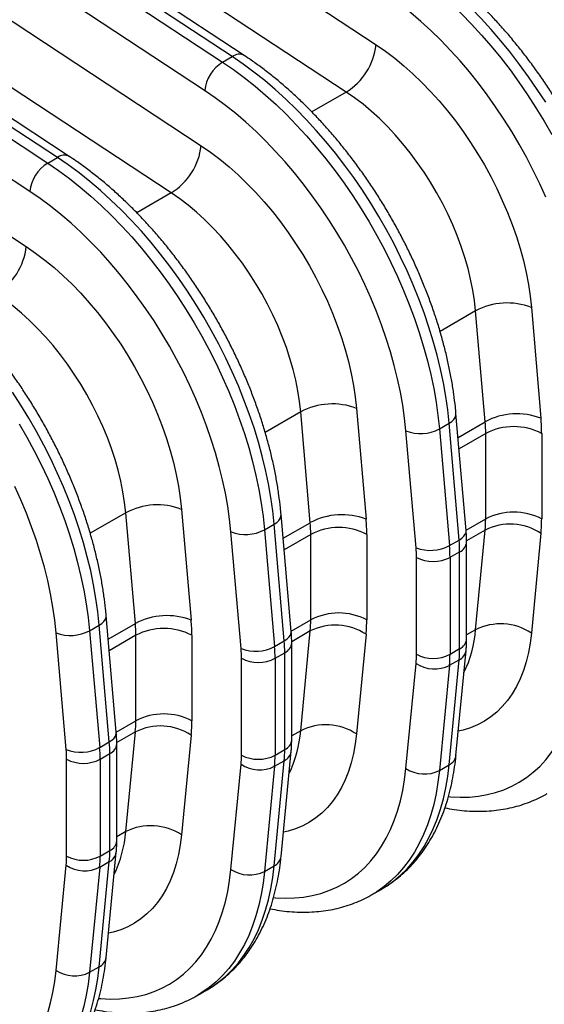
# Model space of a CAD drawing. Units: millimetres. Extents: x 0 to 420, y -6 to 302.
# Drawn here: x 312 to 322, y 84 to 104 of the extents above; entities that cross this region are included whole.
import ezdxf

# ---------------------------------------------------------------- set-up
doc = ezdxf.new("R2010")
doc.units = ezdxf.units.MM

msp = doc.modelspace()

# ---------------------------------------------------------------- linework, layer by layer
at = {"color": 7, "linetype": 'Continuous', "lineweight": 25}
for p, q in [((306.076, 112.125), (318.985, 103.631)), ((316.078, 103.392), (303.129, 111.913)), ((316.318, 103.415), (303.369, 111.936)), ((302.934, 111.8), (315.882, 103.279)), ((315.519, 102.706), (302.571, 111.227)), ((318.38, 102.675), (305.47, 111.17)), ((302.54, 110.084), (315.449, 101.59)), ((299.398, 109.759), (312.347, 101.238)), ((312.542, 101.351), (299.593, 109.871)), ((312.782, 101.374), (299.834, 109.895)), ((311.984, 100.665), (299.035, 109.186)), ((314.844, 100.634), (301.935, 109.129)), ((299.005, 108.043), (311.914, 99.549)), ((315.882, 103.279), (316.078, 103.392)), ((312.347, 101.238), (312.542, 101.351)), ((321.189, 96.008), (320.995, 98.248)), ((322.124, 98.319), (322.317, 96.078)), ((317.654, 93.967), (317.46, 96.207)), ((318.588, 96.278), (318.782, 94.037)), ((320.804, 93.811), (320.599, 96.172)), ((320.264, 95.864), (320.459, 95.977)), ((320.663, 93.616), (320.459, 95.977)), ((319.791, 93.461), (319.587, 95.822)), ((320.264, 95.864), (320.468, 93.503)), ((321.2, 94.043), (321.2, 95.772)), ((322.331, 95.772), (322.331, 94.043)), ((315.053, 94.237), (315.246, 91.996)), ((314.118, 91.926), (313.924, 94.166)), ((317.268, 91.77), (317.064, 94.131)), ((316.255, 91.42), (316.051, 93.781)), ((316.728, 93.823), (316.923, 93.936)), ((316.728, 93.823), (316.932, 91.462)), ((317.127, 91.575), (316.923, 93.936)), ((320.995, 91.802), (321.189, 93.819)), ((317.664, 92.002), (317.664, 93.731)), ((318.795, 93.731), (318.795, 92.002)), ((320.468, 93.503), (320.663, 93.616)), ((322.317, 93.752), (322.124, 91.736)), ((320.478, 93.267), (320.673, 93.379)), ((320.673, 91.42), (320.673, 93.379)), ((320.814, 91.616), (320.814, 93.575)), ((319.799, 91.307), (319.799, 93.267)), ((320.478, 93.267), (320.478, 91.307)), ((313.733, 89.729), (313.528, 92.09)), ((313.193, 91.782), (313.388, 91.895)), ((313.592, 89.534), (313.388, 91.895)), ((312.72, 89.379), (312.516, 91.74)), ((313.193, 91.782), (313.397, 89.421)), ((314.128, 89.961), (314.128, 91.69)), ((315.26, 91.69), (315.26, 89.961)), ((317.46, 89.761), (317.654, 91.778)), ((318.782, 91.711), (318.588, 89.695)), ((316.932, 91.462), (317.127, 91.575)), ((317.278, 89.575), (317.278, 91.534)), ((320.478, 91.307), (320.673, 91.42)), ((316.264, 89.266), (316.264, 91.226)), ((316.943, 91.226), (317.138, 91.338)), ((316.943, 91.226), (316.943, 89.266)), ((317.138, 89.379), (317.138, 91.338)), ((320.459, 89.07), (320.663, 91.195)), ((320.468, 91.083), (320.663, 91.195)), ((320.599, 89.26), (320.803, 91.385)), ((319.587, 88.997), (319.791, 91.122)), ((320.468, 91.083), (320.264, 88.957)), ((313.924, 87.72), (314.118, 89.737)), ((315.246, 89.67), (315.053, 87.654)), ((313.397, 89.421), (313.592, 89.534)), ((313.743, 87.533), (313.743, 89.493)), ((313.407, 89.185), (313.602, 89.297)), ((313.602, 87.338), (313.602, 89.297)), ((316.943, 89.266), (317.138, 89.379)), ((317.063, 87.219), (317.268, 89.344)), ((312.728, 87.225), (312.728, 89.185)), ((313.407, 89.185), (313.407, 87.225)), ((316.051, 86.956), (316.255, 89.081)), ((316.932, 89.041), (316.728, 86.916)), ((316.923, 87.029), (317.127, 89.154)), ((316.932, 89.041), (317.127, 89.154)), ((320.264, 88.957), (320.459, 89.07)), ((313.407, 87.225), (313.602, 87.338)), ((313.528, 85.178), (313.732, 87.303)), ((312.516, 84.915), (312.72, 87.04)), ((313.388, 84.988), (313.592, 87.113)), ((313.397, 87), (313.592, 87.113)), ((316.728, 86.916), (316.923, 87.029)), ((313.397, 87), (313.193, 84.875)), ((318.902, 86.446), (319.097, 86.559)), ((318.908, 86.45), (318.902, 86.446)), ((319.097, 86.559), (319.103, 86.562)), ((313.193, 84.875), (313.388, 84.988)), ((315.366, 84.405), (315.561, 84.518)), ((315.561, 84.518), (315.567, 84.521)), ((315.372, 84.409), (315.366, 84.405))]:
    msp.add_line(p, q, dxfattribs=at)
at = {"color": 8, "linetype": 'Continuous', "lineweight": 25}
for p, q in [((318.38, 102.675), (317.684, 102.274)), ((314.844, 100.634), (314.149, 100.233)), ((320.995, 98.248), (320.278, 97.834)), ((317.46, 96.207), (316.742, 95.793)), ((320.641, 95.692), (321.189, 96.008)), ((321.2, 95.772), (320.661, 95.461)), ((313.924, 94.166), (313.206, 93.752)), ((320.803, 93.814), (321.2, 94.043)), ((317.105, 93.651), (317.654, 93.967)), ((321.189, 93.819), (320.814, 93.602)), ((317.664, 93.731), (317.125, 93.42)), ((317.268, 91.773), (317.664, 92.002)), ((313.57, 91.61), (314.118, 91.926)), ((320.995, 91.802), (320.814, 91.697)), ((314.128, 91.69), (313.59, 91.379)), ((317.654, 91.778), (317.278, 91.561)), ((313.732, 89.732), (314.128, 89.961)), ((314.118, 89.737), (313.742, 89.52)), ((317.46, 89.761), (317.278, 89.656)), ((313.924, 87.72), (313.743, 87.615))]:
    msp.add_line(p, q, dxfattribs=at)
at = {"color": 7, "linetype": 'Continuous', "lineweight": 25, "flags": 128}
for points in [[(322.412, 102.468), (322.243, 102.729), (322.067, 102.985), (321.886, 103.234), (321.699, 103.477), (321.507, 103.713), (321.31, 103.941), (321.108, 104.16), (320.903, 104.372), (320.694, 104.574), (320.482, 104.766), (320.268, 104.949), (320.051, 105.121), (319.833, 105.282), (319.613, 105.433)], [(319.418, 105.32), (319.637, 105.17), (319.856, 105.008), (320.072, 104.836), (320.287, 104.654), (320.499, 104.461), (320.708, 104.259), (320.913, 104.048), (321.115, 103.828), (321.312, 103.6), (321.504, 103.364), (321.691, 103.121), (321.872, 102.872), (322.047, 102.616), (322.216, 102.355), (322.379, 102.089), (322.534, 101.818)], [(322.412, 100.552), (322.291, 100.822), (322.161, 101.091), (322.024, 101.356), (321.879, 101.618), (321.726, 101.876), (321.567, 102.129), (321.401, 102.376), (321.229, 102.618), (321.052, 102.854), (320.869, 103.083), (320.681, 103.304), (320.488, 103.517), (320.292, 103.722), (320.092, 103.918), (319.889, 104.104), (319.683, 104.28), (319.475, 104.447), (319.266, 104.602), (319.055, 104.747)], [(318.985, 103.631), (319.173, 103.5), (319.361, 103.359), (319.546, 103.206), (319.729, 103.043), (319.909, 102.87), (320.085, 102.688), (320.257, 102.497), (320.425, 102.298), (320.587, 102.091), (320.743, 101.877), (320.893, 101.656), (321.037, 101.431), (321.173, 101.2), (321.302, 100.965), (321.423, 100.727), (321.535, 100.485), (321.639, 100.242), (321.734, 99.998), (321.819, 99.753), (321.895, 99.509), (321.961, 99.266), (322.017, 99.024), (322.063, 98.785), (322.099, 98.55), (322.124, 98.319)], [(320.459, 95.977), (320.431, 96.246), (320.392, 96.519), (320.344, 96.795), (320.286, 97.074), (320.218, 97.356), (320.14, 97.639), (320.052, 97.923), (319.956, 98.208), (319.85, 98.492), (319.735, 98.776), (319.612, 99.058), (319.48, 99.338), (319.341, 99.616), (319.193, 99.89), (319.038, 100.161), (318.876, 100.427), (318.707, 100.688), (318.532, 100.944), (318.35, 101.193), (318.164, 101.436), (317.971, 101.672), (317.774, 101.9), (317.573, 102.119), (317.367, 102.331), (317.159, 102.533), (316.947, 102.725), (316.732, 102.908), (316.515, 103.08), (316.297, 103.241), (316.078, 103.392)], [(315.882, 103.279), (316.102, 103.129), (316.32, 102.967), (316.537, 102.795), (316.751, 102.613), (316.963, 102.42), (317.172, 102.218), (317.378, 102.007), (317.579, 101.787), (317.776, 101.559), (317.968, 101.323), (318.155, 101.08), (318.337, 100.831), (318.512, 100.575), (318.681, 100.314), (318.843, 100.048), (318.998, 99.777), (319.146, 99.503), (319.285, 99.225), (319.417, 98.945), (319.54, 98.663), (319.655, 98.379), (319.761, 98.095), (319.857, 97.81), (319.945, 97.526), (320.022, 97.243), (320.091, 96.961), (320.149, 96.682), (320.197, 96.406), (320.235, 96.133), (320.264, 95.864)], [(319.587, 95.822), (319.559, 96.08), (319.522, 96.343), (319.475, 96.608), (319.418, 96.877), (319.351, 97.147), (319.274, 97.419), (319.189, 97.693), (319.093, 97.966), (318.989, 98.239), (318.876, 98.511), (318.755, 98.781), (318.626, 99.05), (318.488, 99.315), (318.343, 99.577), (318.191, 99.835), (318.032, 100.088), (317.866, 100.335), (317.694, 100.577), (317.516, 100.813), (317.333, 101.042), (317.145, 101.263), (316.953, 101.476), (316.757, 101.681), (316.557, 101.877), (316.353, 102.063), (316.148, 102.239), (315.94, 102.406), (315.73, 102.561), (315.519, 102.706)], [(320.995, 98.248), (320.972, 98.458), (320.939, 98.672), (320.895, 98.889), (320.842, 99.108), (320.778, 99.329), (320.705, 99.551), (320.623, 99.772), (320.532, 99.993), (320.432, 100.212), (320.324, 100.428), (320.208, 100.641), (320.085, 100.85), (319.954, 101.054), (319.817, 101.253), (319.674, 101.445), (319.525, 101.63), (319.372, 101.808), (319.214, 101.977), (319.052, 102.137), (318.887, 102.287), (318.72, 102.427), (318.551, 102.557), (318.38, 102.675)], [(315.449, 101.59), (315.638, 101.459), (315.825, 101.318), (316.011, 101.165), (316.194, 101.002), (316.373, 100.829), (316.55, 100.647), (316.722, 100.456), (316.889, 100.257), (317.051, 100.05), (317.208, 99.836), (317.358, 99.615), (317.501, 99.39), (317.638, 99.159), (317.766, 98.924), (317.887, 98.685), (318, 98.444), (318.103, 98.201), (318.198, 97.957), (318.284, 97.712), (318.36, 97.468), (318.426, 97.225), (318.482, 96.983), (318.527, 96.744), (318.563, 96.509), (318.588, 96.278)], [(316.923, 93.936), (316.895, 94.205), (316.857, 94.478), (316.808, 94.754), (316.75, 95.033), (316.682, 95.315), (316.604, 95.598), (316.517, 95.882), (316.42, 96.166), (316.314, 96.451), (316.2, 96.735), (316.077, 97.017), (315.945, 97.297), (315.805, 97.575), (315.658, 97.849), (315.503, 98.12), (315.34, 98.386), (315.172, 98.647), (314.996, 98.902), (314.815, 99.152), (314.628, 99.395), (314.436, 99.631), (314.239, 99.859), (314.037, 100.078), (313.832, 100.29), (313.623, 100.492), (313.411, 100.684), (313.197, 100.867), (312.98, 101.039), (312.762, 101.2), (312.542, 101.351)], [(312.347, 101.238), (312.566, 101.088), (312.785, 100.926), (313.001, 100.754), (313.216, 100.571), (313.428, 100.379), (313.637, 100.177), (313.842, 99.966), (314.044, 99.746), (314.241, 99.518), (314.433, 99.282), (314.62, 99.039), (314.801, 98.79), (314.976, 98.534), (315.145, 98.273), (315.307, 98.007), (315.462, 97.736), (315.61, 97.462), (315.75, 97.184), (315.881, 96.904), (316.005, 96.622), (316.119, 96.338), (316.225, 96.054), (316.322, 95.769), (316.409, 95.485), (316.487, 95.202), (316.555, 94.92), (316.613, 94.641), (316.662, 94.365), (316.7, 94.092), (316.728, 93.823)], [(316.051, 93.781), (316.024, 94.039), (315.987, 94.302), (315.939, 94.567), (315.882, 94.836), (315.815, 95.106), (315.739, 95.378), (315.653, 95.652), (315.558, 95.925), (315.454, 96.198), (315.341, 96.47), (315.22, 96.74), (315.09, 97.009), (314.953, 97.274), (314.808, 97.536), (314.655, 97.793), (314.496, 98.047), (314.33, 98.294), (314.158, 98.536), (313.981, 98.772), (313.798, 99.001), (313.61, 99.222), (313.417, 99.435), (313.221, 99.64), (313.021, 99.836), (312.818, 100.022), (312.612, 100.198), (312.404, 100.365), (312.195, 100.52), (311.984, 100.665)], [(317.46, 96.207), (317.437, 96.417), (317.403, 96.631), (317.36, 96.848), (317.306, 97.067), (317.243, 97.288), (317.17, 97.51), (317.088, 97.731), (316.997, 97.952), (316.897, 98.171), (316.789, 98.387), (316.672, 98.6), (316.549, 98.809), (316.418, 99.013), (316.281, 99.212), (316.138, 99.404), (315.99, 99.589), (315.836, 99.767), (315.678, 99.936), (315.517, 100.096), (315.352, 100.246), (315.184, 100.386), (315.015, 100.516), (314.844, 100.634)], [(311.914, 99.549), (312.102, 99.418), (312.29, 99.277), (312.475, 99.124), (312.658, 98.961), (312.838, 98.788), (313.014, 98.606), (313.186, 98.415), (313.354, 98.216), (313.516, 98.009), (313.672, 97.795), (313.822, 97.574), (313.966, 97.349), (314.102, 97.118), (314.231, 96.883), (314.352, 96.644), (314.464, 96.403), (314.568, 96.16), (314.663, 95.916), (314.748, 95.671), (314.824, 95.427), (314.89, 95.184), (314.946, 94.942), (314.992, 94.703), (315.027, 94.468), (315.053, 94.237)], [(313.924, 94.166), (313.901, 94.376), (313.868, 94.59), (313.824, 94.807), (313.771, 95.026), (313.707, 95.247), (313.634, 95.469), (313.552, 95.69), (313.461, 95.911), (313.361, 96.13), (313.253, 96.346), (313.137, 96.559), (313.013, 96.768), (312.883, 96.972), (312.746, 97.171), (312.603, 97.363), (312.454, 97.548), (312.301, 97.726), (312.143, 97.895), (311.981, 98.055), (311.816, 98.205), (311.649, 98.345), (311.479, 98.475), (311.309, 98.593)], [(313.388, 91.895), (313.36, 92.164), (313.321, 92.437), (313.273, 92.713), (313.215, 92.992), (313.147, 93.274), (313.069, 93.557), (312.981, 93.841), (312.885, 94.125), (312.779, 94.41), (312.664, 94.694), (312.541, 94.976), (312.409, 95.256), (312.27, 95.534), (312.122, 95.808), (311.967, 96.079), (311.805, 96.345), (311.636, 96.606)], [(311.772, 95.966), (311.927, 95.695), (312.074, 95.421), (312.214, 95.143), (312.346, 94.863), (312.469, 94.581), (312.584, 94.297), (312.69, 94.013), (312.786, 93.728), (312.874, 93.444), (312.951, 93.161), (313.019, 92.879), (313.078, 92.6), (313.126, 92.324), (313.164, 92.051), (313.193, 91.782)], [(312.516, 91.74), (312.488, 91.998), (312.451, 92.261), (312.404, 92.526), (312.347, 92.795), (312.28, 93.065), (312.203, 93.337), (312.117, 93.61), (312.022, 93.884), (311.918, 94.157), (311.805, 94.429), (311.684, 94.699)]]:
    msp.add_lwpolyline(points, dxfattribs=at)
at = {"color": 8, "linetype": 'Continuous', "lineweight": 25, "flags": 128}
for points in [[(320.459, 95.977), (320.513, 96.013), (320.555, 96.053), (320.583, 96.096), (320.598, 96.139), (320.599, 96.172)], [(316.923, 93.936), (316.977, 93.972), (317.019, 94.012), (317.048, 94.055), (317.062, 94.098), (317.064, 94.131)], [(320.663, 93.616), (320.717, 93.652), (320.759, 93.692), (320.787, 93.734), (320.802, 93.778), (320.804, 93.811)], [(313.388, 91.895), (313.442, 91.931), (313.483, 91.971), (313.512, 92.014), (313.527, 92.057), (313.528, 92.09)], [(317.127, 91.575), (317.181, 91.611), (317.223, 91.651), (317.252, 91.693), (317.267, 91.737), (317.268, 91.77)], [(322.124, 91.736), (322.099, 91.533), (322.063, 91.339), (322.017, 91.153), (321.961, 90.976), (321.895, 90.809), (321.819, 90.652), (321.734, 90.506), (321.639, 90.371), (321.535, 90.248), (321.423, 90.137), (321.302, 90.038), (321.173, 89.952), (321.037, 89.878), (320.893, 89.818), (320.743, 89.771), (320.646, 89.749)], [(320.45, 88.428), (320.488, 88.425), (320.681, 88.416), (320.869, 88.42), (321.052, 88.438), (321.229, 88.468), (321.401, 88.512), (321.567, 88.568), (321.726, 88.637), (321.879, 88.719), (322.024, 88.814), (322.161, 88.92), (322.291, 89.039), (322.412, 89.169), (322.525, 89.311), (322.629, 89.464), (322.724, 89.627), (322.81, 89.801), (322.886, 89.985), (322.953, 90.179), (323.01, 90.381), (323.058, 90.592), (323.095, 90.811), (323.122, 91.038)], [(313.592, 89.534), (313.646, 89.57), (313.688, 89.61), (313.716, 89.652), (313.731, 89.696), (313.733, 89.729)], [(318.588, 89.695), (318.563, 89.492), (318.527, 89.298), (318.482, 89.112), (318.426, 88.935), (318.36, 88.768), (318.284, 88.611), (318.198, 88.465), (318.103, 88.33), (318, 88.207), (317.887, 88.096), (317.766, 87.997), (317.638, 87.911), (317.501, 87.837), (317.358, 87.777), (317.208, 87.73), (317.111, 87.708)], [(316.914, 86.387), (316.953, 86.384), (317.145, 86.375), (317.333, 86.379), (317.516, 86.397), (317.694, 86.427), (317.866, 86.471), (318.032, 86.527), (318.191, 86.596), (318.343, 86.678), (318.488, 86.773), (318.626, 86.879), (318.755, 86.998), (318.876, 87.128), (318.989, 87.27), (319.093, 87.423), (319.189, 87.586), (319.274, 87.76), (319.351, 87.944), (319.418, 88.137), (319.475, 88.34), (319.522, 88.551), (319.559, 88.77), (319.587, 88.997)], [(319.103, 86.562), (319.193, 86.618), (319.341, 86.722), (319.48, 86.838), (319.612, 86.966), (319.735, 87.106), (319.85, 87.258), (319.956, 87.42), (320.052, 87.593), (320.14, 87.776), (320.218, 87.97), (320.286, 88.172), (320.344, 88.384), (320.392, 88.605), (320.431, 88.833), (320.459, 89.07)], [(320.264, 88.957), (320.235, 88.721), (320.197, 88.492), (320.149, 88.272), (320.091, 88.06), (320.022, 87.857), (319.945, 87.664), (319.857, 87.48), (319.761, 87.307), (319.655, 87.145), (319.54, 86.994), (319.417, 86.854), (319.285, 86.726), (319.146, 86.609), (318.998, 86.505), (318.908, 86.45)], [(315.053, 87.654), (315.027, 87.451), (314.992, 87.257), (314.946, 87.071), (314.89, 86.894), (314.824, 86.727), (314.748, 86.57), (314.663, 86.424), (314.568, 86.289), (314.464, 86.166), (314.352, 86.055), (314.231, 85.956), (314.102, 85.87), (313.966, 85.796), (313.822, 85.736), (313.672, 85.689), (313.575, 85.667)], [(315.567, 84.521), (315.658, 84.577), (315.805, 84.681), (315.945, 84.797), (316.077, 84.925), (316.2, 85.065), (316.314, 85.217), (316.42, 85.379), (316.517, 85.552), (316.604, 85.735), (316.682, 85.929), (316.75, 86.131), (316.808, 86.343), (316.857, 86.564), (316.895, 86.792), (316.923, 87.029)], [(313.379, 84.346), (313.417, 84.343), (313.61, 84.334), (313.798, 84.338), (313.981, 84.356), (314.158, 84.386), (314.33, 84.43), (314.496, 84.486), (314.655, 84.555), (314.808, 84.637), (314.953, 84.732), (315.09, 84.838), (315.22, 84.957), (315.341, 85.087), (315.454, 85.229), (315.558, 85.382), (315.653, 85.545), (315.739, 85.719), (315.815, 85.903), (315.882, 86.096), (315.939, 86.299), (315.987, 86.51), (316.024, 86.729), (316.051, 86.956)], [(316.728, 86.916), (316.7, 86.68), (316.662, 86.451), (316.613, 86.231), (316.555, 86.019), (316.487, 85.816), (316.409, 85.623), (316.322, 85.439), (316.225, 85.266), (316.119, 85.104), (316.005, 84.953), (315.881, 84.813), (315.75, 84.685), (315.61, 84.568), (315.462, 84.464), (315.372, 84.409)], [(309.843, 82.305), (309.882, 82.302), (310.074, 82.293), (310.262, 82.297), (310.445, 82.315), (310.623, 82.345), (310.795, 82.389), (310.96, 82.445), (311.12, 82.514), (311.272, 82.596), (311.417, 82.691), (311.555, 82.797), (311.684, 82.916), (311.805, 83.046), (311.918, 83.188), (312.022, 83.341), (312.117, 83.504), (312.203, 83.678), (312.28, 83.862), (312.347, 84.055), (312.404, 84.258), (312.451, 84.469), (312.488, 84.688), (312.516, 84.915)], [(313.193, 84.875), (313.164, 84.639), (313.126, 84.41), (313.078, 84.19), (313.019, 83.978), (312.951, 83.775), (312.874, 83.582), (312.786, 83.398), (312.69, 83.225), (312.584, 83.063), (312.469, 82.912), (312.346, 82.772), (312.214, 82.644), (312.074, 82.527), (311.927, 82.423), (311.837, 82.368)], [(312.032, 82.48), (312.122, 82.536), (312.27, 82.64), (312.409, 82.756), (312.541, 82.884), (312.664, 83.024), (312.779, 83.176), (312.885, 83.338), (312.981, 83.511), (313.069, 83.694), (313.147, 83.888), (313.215, 84.09), (313.273, 84.302), (313.321, 84.523), (313.36, 84.751), (313.388, 84.988)]]:
    msp.add_lwpolyline(points, dxfattribs=at)
at = {"color": 7, "linetype": 'Continuous', "lineweight": 25}
for centre, radius, start, end in [((317.686, 103.784), 1.308, 302.0344, 353.267), ((316.297, 102.615), 0.783, 121.9603, 173.3411), ((314.15, 101.743), 1.308, 302.0344, 353.267), ((312.761, 100.574), 0.783, 121.9603, 173.3411), ((310.615, 99.702), 1.308, 302.0344, 353.267), ((321.635, 97.06), 1.35, 68.8023, 118.3052), ((318.1, 95.019), 1.35, 68.8023, 118.3052), ((321.829, 94.82), 1.35, 68.8023, 118.3052), ((318.453, 95.769), 2.747, 0.0628, 5.0018), ((318.77, 95.768), 3.561, 0.0628, 5.0018), ((319.879, 96.58), 0.812, 248.8831, 298.2244), ((321.765, 94.685), 1.225, 62.4914, 117.5086), ((314.564, 92.978), 1.35, 68.8023, 118.3052), ((321.765, 92.957), 1.225, 62.4914, 117.5086), ((318.294, 92.779), 1.35, 68.8023, 118.3052), ((315.235, 93.727), 3.561, 0.0628, 5.0018), ((318.851, 94.04), 2.348, 354.5899, 0.0734), ((319.287, 94.039), 3.044, 354.5899, 0.0734), ((316.344, 94.539), 0.812, 248.8831, 298.2244), ((314.917, 93.728), 2.747, 0.0628, 5.0018), ((318.23, 92.644), 1.225, 62.4914, 117.5086), ((321.696, 92.809), 1.129, 56.6032, 116.6514), ((317.926, 93.376), 2.747, 0.0628, 5.0018), ((320.084, 94.219), 0.812, 248.8831, 298.2244), ((317.541, 93.264), 2.259, 0.0628, 5.0018), ((317.731, 93.264), 2.747, 0.0628, 5.0018), ((320.139, 93.918), 0.735, 242.4805, 297.5195), ((314.758, 90.738), 1.35, 68.8023, 118.3052), ((311.699, 91.686), 3.561, 0.0628, 5.0018), ((315.316, 91.999), 2.348, 354.5899, 0.0734), ((318.23, 90.916), 1.225, 62.4914, 117.5086), ((315.751, 91.998), 3.044, 354.5899, 0.0734), ((311.382, 91.687), 2.747, 0.0628, 5.0018), ((314.694, 90.603), 1.225, 62.4914, 117.5086), ((318.16, 90.768), 1.129, 56.6032, 116.6514), ((321.502, 90.793), 1.129, 56.6032, 116.6514), ((312.808, 92.498), 0.812, 248.8831, 298.2244), ((316.548, 92.178), 0.812, 248.8831, 298.2244), ((314.005, 91.223), 2.259, 0.0628, 5.0018), ((314.196, 91.223), 2.747, 0.0628, 5.0018), ((314.391, 91.335), 2.747, 0.0628, 5.0018), ((318.325, 91.417), 2.348, 354.5899, 0.0734), ((316.603, 91.877), 0.735, 242.4805, 297.5195), ((317.869, 91.304), 1.931, 354.5899, 0.0734), ((320.139, 91.958), 0.735, 242.4805, 297.5195), ((318.13, 91.304), 2.348, 354.5899, 0.0734), ((320.164, 91.685), 0.675, 236.486, 296.7686), ((314.694, 88.875), 1.225, 62.4914, 117.5086), ((311.78, 89.958), 2.348, 354.5899, 0.0734), ((314.625, 88.727), 1.129, 56.6032, 116.6514), ((312.216, 89.957), 3.044, 354.5899, 0.0734), ((317.966, 88.752), 1.129, 56.6032, 116.6514), ((313.012, 90.137), 0.812, 248.8831, 298.2244), ((310.66, 89.182), 2.747, 0.0628, 5.0018), ((310.855, 89.294), 2.747, 0.0628, 5.0018), ((310.47, 89.182), 2.259, 0.0628, 5.0018), ((314.333, 89.263), 1.931, 354.5899, 0.0734), ((316.603, 89.917), 0.735, 242.4805, 297.5195), ((314.594, 89.263), 2.348, 354.5899, 0.0734), ((314.79, 89.376), 2.348, 354.5899, 0.0734), ((313.068, 89.836), 0.735, 242.4805, 297.5195), ((316.628, 89.644), 0.675, 236.486, 296.7686), ((319.959, 89.56), 0.675, 236.486, 296.7686), ((314.431, 86.711), 1.129, 56.6032, 116.6514), ((310.798, 87.222), 1.931, 354.5899, 0.0734), ((313.068, 87.876), 0.735, 242.4805, 297.5195), ((311.059, 87.222), 2.348, 354.5899, 0.0734), ((311.254, 87.335), 2.348, 354.5899, 0.0734), ((313.093, 87.603), 0.675, 236.486, 296.7686), ((316.424, 87.519), 0.675, 236.486, 296.7686), ((312.888, 85.478), 0.675, 236.486, 296.7686)]:
    msp.add_arc(centre, radius, start, end, dxfattribs=at)
at = {"color": 8, "linetype": 'Continuous', "lineweight": 25}
for centre, radius, start, end in [((316.217, 103.205), 0.234, 64.4888, 126.7369), ((312.682, 101.164), 0.234, 64.4888, 126.7369), ((320.58, 93.595), 0.235, 293.4643, 355.1945), ((318.591, 91.989), 2.412, 334.0798, 355.5586), ((320.58, 91.635), 0.235, 293.4621, 355.2177), ((317.044, 91.554), 0.235, 293.4643, 355.1945), ((320.557, 91.42), 0.249, 295.2441, 351.8499), ((315.055, 89.948), 2.412, 334.0798, 355.5586), ((313.509, 89.513), 0.235, 293.4643, 355.1945), ((317.044, 89.594), 0.235, 293.4621, 355.2177), ((317.021, 89.379), 0.249, 295.2441, 351.8499), ((320.353, 89.295), 0.249, 295.2426, 351.8724), ((311.52, 87.907), 2.412, 334.0798, 355.5586), ((313.509, 87.553), 0.235, 293.4621, 355.2177), ((313.486, 87.338), 0.249, 295.2441, 351.8499), ((316.817, 87.254), 0.249, 295.2426, 351.8724), ((313.282, 85.213), 0.249, 295.2426, 351.8724)]:
    msp.add_arc(centre, radius, start, end, dxfattribs=at)
at = {"color": 7, "linetype": 'Continuous', "lineweight": 25}
for points, knots in [([(324.135, 98.213), (324.131, 98.258), (324.119, 98.388), (324.092, 98.606), (324.051, 98.867), (324.002, 99.13), (323.943, 99.394), (323.876, 99.66), (323.8, 99.927), (323.715, 100.194), (323.623, 100.461), (323.522, 100.727), (323.414, 100.992), (323.298, 101.255), (323.174, 101.517), (323.044, 101.776), (322.906, 102.031), (322.762, 102.284), (322.611, 102.532), (322.455, 102.777), (322.292, 103.016), (322.124, 103.25), (321.95, 103.479), (321.772, 103.701), (321.589, 103.917), (321.401, 104.126), (321.21, 104.328), (321.014, 104.522), (320.816, 104.708), (320.614, 104.885), (320.409, 105.054), (320.202, 105.213), (320.017, 105.347), (319.9, 105.425), (319.853, 105.456)], [0, 0, 0, 0, 0.0170644, 0.0492506, 0.0814128, 0.113552, 0.1456675, 0.1777594, 0.2098287, 0.2418769, 0.2739057, 0.3059173, 0.337914, 0.3698981, 0.4018722, 0.4338389, 0.4658009, 0.4977606, 0.5297209, 0.5616837, 0.5936516, 0.6256271, 0.657613, 0.689612, 0.7216268, 0.7536598, 0.7857135, 0.8177903, 0.8498923, 0.8820212, 0.9141784, 0.9463645, 0.9785795, 1, 1, 1, 1]), ([(320.599, 96.172), (320.595, 96.217), (320.583, 96.347), (320.556, 96.565), (320.516, 96.826), (320.466, 97.089), (320.407, 97.353), (320.34, 97.619), (320.264, 97.886), (320.18, 98.153), (320.087, 98.419), (319.987, 98.686), (319.878, 98.951), (319.762, 99.214), (319.639, 99.476), (319.508, 99.734), (319.371, 99.99), (319.227, 100.243), (319.076, 100.491), (318.919, 100.736), (318.757, 100.975), (318.588, 101.209), (318.415, 101.438), (318.236, 101.66), (318.053, 101.876), (317.866, 102.085), (317.674, 102.287), (317.479, 102.481), (317.28, 102.666), (317.078, 102.844), (316.874, 103.013), (316.667, 103.172), (316.481, 103.306), (316.364, 103.384), (316.318, 103.415)], [0, 0, 0, 0, 0.0170644, 0.0492506, 0.0814128, 0.113552, 0.1456675, 0.1777594, 0.2098287, 0.2418769, 0.2739057, 0.3059173, 0.337914, 0.3698981, 0.4018722, 0.4338389, 0.4658009, 0.4977606, 0.5297209, 0.5616837, 0.5936516, 0.6256271, 0.657613, 0.689612, 0.7216268, 0.7536598, 0.7857135, 0.8177903, 0.8498923, 0.8820212, 0.9141784, 0.9463645, 0.9785795, 1, 1, 1, 1]), ([(317.064, 94.131), (317.06, 94.176), (317.048, 94.306), (317.021, 94.524), (316.98, 94.785), (316.931, 95.048), (316.872, 95.312), (316.805, 95.578), (316.729, 95.845), (316.644, 96.112), (316.552, 96.378), (316.451, 96.645), (316.343, 96.91), (316.227, 97.173), (316.103, 97.435), (315.973, 97.693), (315.835, 97.949), (315.691, 98.202), (315.54, 98.45), (315.384, 98.695), (315.221, 98.934), (315.053, 99.168), (314.879, 99.397), (314.701, 99.619), (314.518, 99.835), (314.33, 100.044), (314.139, 100.245), (313.943, 100.439), (313.745, 100.625), (313.543, 100.803), (313.338, 100.972), (313.131, 101.131), (312.946, 101.265), (312.829, 101.343), (312.782, 101.374)], [0, 0, 0, 0, 0.0170644, 0.0492506, 0.0814128, 0.113552, 0.1456675, 0.1777594, 0.2098287, 0.2418769, 0.2739057, 0.3059173, 0.337914, 0.3698981, 0.4018722, 0.4338389, 0.4658009, 0.4977606, 0.5297209, 0.5616837, 0.5936516, 0.6256271, 0.657613, 0.689612, 0.7216268, 0.7536598, 0.7857135, 0.8177903, 0.8498923, 0.8820212, 0.9141784, 0.9463645, 0.9785795, 1, 1, 1, 1]), ([(313.528, 92.09), (313.524, 92.135), (313.512, 92.265), (313.485, 92.483), (313.445, 92.744), (313.395, 93.007), (313.336, 93.271), (313.269, 93.537), (313.193, 93.804), (313.109, 94.071), (313.016, 94.337), (312.916, 94.604), (312.807, 94.869), (312.691, 95.132), (312.568, 95.394), (312.437, 95.652), (312.3, 95.908), (312.156, 96.161), (312.005, 96.409), (311.848, 96.654), (311.685, 96.893), (311.517, 97.127), (311.344, 97.356), (311.165, 97.578), (310.982, 97.794), (310.795, 98.003), (310.603, 98.204), (310.408, 98.398), (310.209, 98.584), (310.007, 98.762), (309.803, 98.931), (309.596, 99.09), (309.41, 99.224), (309.293, 99.302), (309.247, 99.333)], [0, 0, 0, 0, 0.0170644, 0.0492506, 0.0814128, 0.113552, 0.1456675, 0.1777594, 0.2098287, 0.2418769, 0.2739057, 0.3059173, 0.337914, 0.3698981, 0.4018722, 0.4338389, 0.4658009, 0.4977606, 0.5297209, 0.5616837, 0.5936516, 0.6256271, 0.657613, 0.689612, 0.7216268, 0.7536598, 0.7857135, 0.8177903, 0.8498923, 0.8820212, 0.9141784, 0.9463645, 0.9785795, 1, 1, 1, 1]), ([(320.814, 93.575), (320.814, 93.605), (320.813, 93.682), (320.807, 93.762), (320.804, 93.811)], [0, 0, 0, 0, 0.379826, 1, 1, 1, 1]), ([(317.278, 91.534), (317.278, 91.564), (317.278, 91.641), (317.272, 91.721), (317.268, 91.77)], [0, 0, 0, 0, 0.379826, 1, 1, 1, 1]), ([(320.803, 91.385), (320.806, 91.414), (320.812, 91.49), (320.813, 91.567), (320.814, 91.616)], [0, 0, 0, 0, 0.3800204, 1, 1, 1, 1]), ([(313.743, 89.493), (313.743, 89.523), (313.742, 89.6), (313.736, 89.68), (313.733, 89.729)], [0, 0, 0, 0, 0.379826, 1, 1, 1, 1]), ([(317.268, 89.344), (317.27, 89.373), (317.277, 89.449), (317.278, 89.526), (317.278, 89.575)], [0, 0, 0, 0, 0.3800204, 1, 1, 1, 1]), ([(319.103, 86.564), (319.144, 86.588), (319.237, 86.643), (319.373, 86.741), (319.513, 86.856), (319.646, 86.981), (319.771, 87.116), (319.888, 87.261), (319.998, 87.416), (320.099, 87.58), (320.193, 87.753), (320.277, 87.936), (320.353, 88.127), (320.42, 88.327), (320.478, 88.535), (320.526, 88.75), (320.565, 88.972), (320.587, 89.143), (320.597, 89.24), (320.599, 89.26)], [0, 0, 0, 0, 0.0482408, 0.1086256, 0.1690612, 0.2296474, 0.2904744, 0.3516185, 0.4131384, 0.4750717, 0.537435, 0.6002232, 0.6634131, 0.7269662, 0.7908339, 0.8549623, 0.9192965, 0.9837844, 1, 1, 1, 1]), ([(320.375, 88.2), (320.439, 88.189), (320.571, 88.164), (320.769, 88.142), (320.971, 88.131), (321.169, 88.132), (321.363, 88.145), (321.552, 88.17), (321.736, 88.207), (321.914, 88.256), (322.087, 88.317), (322.253, 88.389), (322.372, 88.448), (322.433, 88.486), (322.444, 88.492)], [0, 0, 0, 0, 0.084352, 0.17675, 0.268645, 0.359964, 0.450655, 0.540693, 0.630082, 0.71886, 0.8071, 0.894901, 0.982387, 1, 1, 1, 1]), ([(313.732, 87.303), (313.735, 87.332), (313.741, 87.407), (313.742, 87.485), (313.743, 87.533)], [0, 0, 0, 0, 0.3800204, 1, 1, 1, 1]), ([(315.568, 84.523), (315.609, 84.547), (315.701, 84.602), (315.838, 84.7), (315.978, 84.815), (316.11, 84.94), (316.235, 85.075), (316.353, 85.22), (316.462, 85.374), (316.564, 85.539), (316.657, 85.712), (316.742, 85.895), (316.818, 86.086), (316.884, 86.286), (316.942, 86.494), (316.991, 86.709), (317.03, 86.931), (317.052, 87.102), (317.062, 87.199), (317.063, 87.219)], [0, 0, 0, 0, 0.0482408, 0.1086256, 0.1690612, 0.2296474, 0.2904744, 0.3516185, 0.4131384, 0.4750717, 0.537435, 0.6002232, 0.6634131, 0.7269662, 0.7908339, 0.8549623, 0.9192965, 0.9837844, 1, 1, 1, 1]), ([(316.84, 86.159), (316.903, 86.148), (317.035, 86.123), (317.234, 86.101), (317.436, 86.09), (317.634, 86.091), (317.827, 86.104), (318.016, 86.129), (318.2, 86.166), (318.379, 86.215), (318.551, 86.276), (318.717, 86.348), (318.836, 86.407), (318.898, 86.445), (318.908, 86.451)], [0, 0, 0, 0, 0.084352, 0.17675, 0.268645, 0.359964, 0.450655, 0.540693, 0.630082, 0.71886, 0.8071, 0.894901, 0.982387, 1, 1, 1, 1]), ([(312.032, 82.482), (312.073, 82.506), (312.166, 82.561), (312.302, 82.659), (312.442, 82.774), (312.575, 82.899), (312.7, 83.034), (312.817, 83.179), (312.927, 83.333), (313.028, 83.498), (313.121, 83.671), (313.206, 83.854), (313.282, 84.045), (313.349, 84.245), (313.407, 84.453), (313.455, 84.668), (313.494, 84.89), (313.516, 85.061), (313.526, 85.158), (313.528, 85.178)], [0, 0, 0, 0, 0.0482408, 0.1086256, 0.1690612, 0.2296474, 0.2904744, 0.3516185, 0.4131384, 0.4750717, 0.537435, 0.6002232, 0.6634131, 0.7269662, 0.7908339, 0.8549623, 0.9192965, 0.9837844, 1, 1, 1, 1]), ([(313.304, 84.118), (313.367, 84.107), (313.5, 84.082), (313.698, 84.06), (313.9, 84.049), (314.098, 84.05), (314.292, 84.063), (314.481, 84.088), (314.665, 84.125), (314.843, 84.174), (315.016, 84.235), (315.182, 84.307), (315.301, 84.366), (315.362, 84.404), (315.372, 84.41)], [0, 0, 0, 0, 0.084352, 0.17675, 0.268645, 0.359964, 0.450655, 0.540693, 0.630082, 0.71886, 0.8071, 0.894901, 0.982387, 1, 1, 1, 1])]:
    msp.add_open_spline(points, degree=3, knots=knots, dxfattribs=at)

doc.saveas('drawing.dxf')
